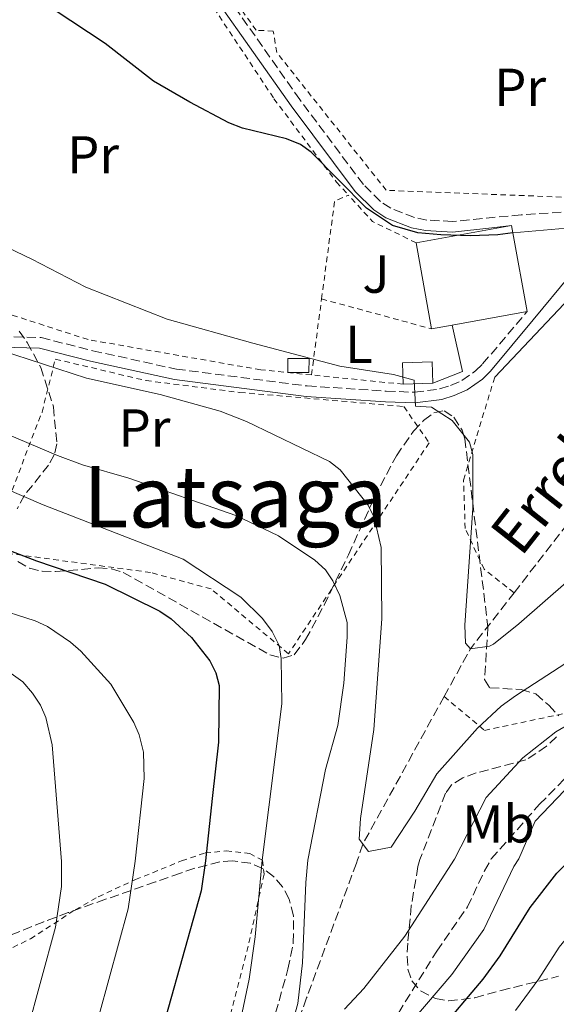
# Model space of a CAD drawing. Units: metres. Extents: x 603338 to 606762, y 4775484 to 4777850.
# Drawn here: x 604406 to 604507, y 4775676 to 4775861 of the extents above; entities that cross this region are included whole.
import ezdxf
from ezdxf.enums import TextEntityAlignment as Align

# ---------------------------------------------------------------- set-up
doc = ezdxf.new("R2010")
doc.units = ezdxf.units.M
doc.header["$MEASUREMENT"] = 0
doc.linetypes.add('DGN Style 2', pattern=[1.7399219301090239, 1.043953158065414, -0.6959687720436097])
doc.linetypes.add('DGN Style 3', pattern=[2.435890702152634, 1.739921930109024, -0.6959687720436097])
for name, color, linetype, lineweight in [('Barranco lineal', 142, 'DGN Style 3', 13), ('Camino', 7, 'DGN Style 3', 0), ('Caseta-cabaña', 1, 'Continuous', 0), ('Curva de nivel directora', 30, 'Continuous', 30), ('Curva de nivel intermedia', 30, 'Continuous', 0), ('Edificio', 1, 'Continuous', 13), ('Etiqueta de uso rústico', 92, 'Continuous', 0), ('Línea  de muro-pared o tapia', 1, 'Continuous', 13), ('Línea de muro de contención', 1, 'Continuous', 13), ('Margen derecho', 7, 'Continuous', 0), ('Senda', 7, 'DGN Style 3', 0), ('Tela metálica o alambrada', 7, 'DGN Style 2', 0), ('Texto de arroyo-regatas y barrancos', 142, 'Continuous', 0), ('Texto de Área (paraje) menor', 7, 'Continuous', 0), ('Zona ajardinada', 92, 'Continuous', 0), ('Zona arbolada', 92, 'DGN Style 3', 0)]:
    doc.layers.add(name, color=color, linetype=linetype, lineweight=lineweight)
doc.styles.add('Style-Arial', font='arial.ttf')

msp = doc.modelspace()

# ---------------------------------------------------------------- linework, layer by layer
at = {"layer": 'Barranco lineal', "color": 142, "linetype": 'DGN Style 3', "lineweight": 13, "extrusion": (-0.09279606918011242, 0.1846912498242594, 0.978405862504448), "elevation": 826119.6282779103, "flags": 128}
msp.add_lwpolyline([(-2684235.841423529, -3909659.894406996), (-2684244.260311885, -3909665.79688265), (-2684256.314961411, -3909671.650977355)], dxfattribs=at)
at = {"layer": 'Barranco lineal', "color": 142, "linetype": 'DGN Style 3', "lineweight": 13}
for points in [[(604499.0300000003, 4775753.230000001, 178.7899999999936), (604509.5599999996, 4775766.74, 177.25), (604516.9699999997, 4775776.75, 176.2100000000064), (604519.4000000004, 4775780.189999999, 175.8500000000058)], [(604485.9000000004, 4775733.76, 181.2200000000012), (604470.6299999999, 4775706.060000001, 185), (604469.6500000004, 4775703.119999999, 186.179999999993), (604469.4199999999, 4775702.5, 186.2599999999948), (604460.0599999996, 4775677.17, 189.6300000000047), (604450.9299999997, 4775652.99, 191.8999999999942)]]:
    msp.add_polyline3d(points, dxfattribs=at)
at = {"layer": 'Camino', "color": 7, "linetype": 'DGN Style 3', "lineweight": 0}
for points in [[(604540.829999997, 4775824.920000001, 172.6999999999972), (604512.760000002, 4775824.970000002, 173.8899999999995), (604500.359999999, 4775824.160000001, 174.7200000000012), (604487.4599999998, 4775822.92, 174.7200000000012), (604482.6299999995, 4775823.180000001, 174.6300000000047), (604480.3200000006, 4775823.640000002, 174.5599999999977), (604475.8599999992, 4775825.400000001, 174.3099999999978), (604473.9300000003, 4775826.670000001, 174.0800000000019), (604470.7299999995, 4775829.850000001, 173.7100000000063), (604458.7800000003, 4775845.779999999, 173.3000000000029), (604444.6000000002, 4775865.930000001, 171.8800000000047), (604441.48, 4775869.900000001, 171.5500000000029), (604437.9699999985, 4775873.650000002, 171.2500000000001), (604432.9499999982, 4775877.540000001, 170.9100000000034), (604422.3700000013, 4775883.030000002, 170.3300000000017), (604417.5299999999, 4775885.070000002, 169.7599999999949), (604411.41, 4775886.570000002, 168.4199999999982), (604406.469999998, 4775887.240000002, 167.4600000000063), (604399.0399999983, 4775887.730000001, 166.0299999999989), (604386.8799999988, 4775887.820000002, 164.270000000004), (604349.5399999979, 4775887.57, 164.3800000000046), (604340.519999999, 4775886.770000001, 164.6799999999931), (604337.8700000005, 4775886.140000002, 164.8200000000071)], [(604405.0399999997, 4775801.240000002, 184.9100000000035), (604410.1700000018, 4775801.109999999, 184.3300000000017), (604419.9100000004, 4775798.65, 183.3699999999953), (604435.6000000014, 4775795.199999999, 182.8600000000006), (604460.1700000005, 4775792.040000001, 181.8699999999955), (604475.0199999987, 4775791.070000002, 180.8099999999977), (604480.3299999974, 4775790.860000002, 180.0299999999988), (604485.0300000003, 4775791.480000001, 179.1399999999995), (604487.1, 4775792.100000001, 178.770000000004), (604489.2399999967, 4775793.040000003, 178.7899999999937), (604491.8099999973, 4775794.859999999, 178.3399999999966), (604493.1299999983, 4775796.17, 178.0099999999948), (604501.5100000001, 4775806.02, 175.729999999996)]]:
    msp.add_polyline3d(points, dxfattribs=at)
at = {"layer": 'Caseta-cabaña', "color": 1, "linetype": 'Continuous', "lineweight": 0, "elevation": 181.7200000000012, "flags": 128}
msp.add_lwpolyline([(604460.5099999999, 4775797.17), (604460.4699999997, 4775794.539999999), (604456.5300000003, 4775794.59), (604456.5599999996, 4775797.220000001), (604460.5099999999, 4775797.17)], close=True, dxfattribs=at)
msp.add_lwpolyline([(604460.4699999997, 4775794.539999999), (604456.5300000003, 4775794.59), (604456.5599999996, 4775797.220000001), (604460.5099999999, 4775797.17), (604460.4699999997, 4775794.539999999)], dxfattribs=at)
at = {"layer": 'Curva de nivel directora', "color": 30, "linetype": 'Continuous', "lineweight": 30, "flags": 128}
for points, elevation in [([(604498.819999999, 4775820.810000001), (604496.0099999993, 4775820.430000001), (604490.8799999997, 4775820.210000001), (604485.2600000004, 4775820.380000001), (604480.9399999997, 4775820.810000001), (604476.1799999989, 4775822.150000001), (604471.2799999993, 4775825.430000001), (604460.9100000003, 4775835.900000002), (604458.8899999997, 4775837.380000002), (604456.2900000003, 4775838.41), (604448.02, 4775840.439999999), (604445.4400000006, 4775841.45), (604438.1399999983, 4775845.29), (604431.2800000008, 4775849.26), (604422.1999999993, 4775856.32), (604412.6300000004, 4775862.65)], 175), ([(604401.1399999993, 4775762.34), (604409.2899999989, 4775759.230000001), (604422.2399999994, 4775754.850000001), (604432.49, 4775749.800000001), (604434.5899999988, 4775748.340000001), (604438.4099999988, 4775744.860000002), (604441.86, 4775740.450000001), (604443.0299999989, 4775738.220000003), (604443.6500000004, 4775735.790000001)], 200), ([(604443.6500000004, 4775735.790000001), (604443.5299999996, 4775725.2), (604442.3200000003, 4775714.59), (604441.0700000009, 4775702.940000001), (604440.2300000006, 4775697.300000001), (604430.5599999988, 4775662.730000001)], 200), ([(604484.6500000001, 4775670.59), (604493.230000001, 4775680.680000001), (604496.4000000005, 4775685.060000001), (604502.0800000001, 4775694.150000001), (604507.0600000002, 4775700.58), (604509.8099999994, 4775703.369999999), (604515.7699999984, 4775709.390000001), (604517.7599999999, 4775710.840000002), (604520.0800000001, 4775711.810000001), (604531.0500000003, 4775715.510000001), (604536.969999999, 4775717.04), (604544.4399999991, 4775717.890000002), (604552.7400000005, 4775718.100000001), (604558.0899999993, 4775717.76)], 200)]:
    msp.add_lwpolyline(points, dxfattribs=dict(at, elevation=elevation))
at = {"layer": 'Curva de nivel intermedia', "color": 30, "linetype": 'Continuous', "lineweight": 0, "flags": 128}
for points, elevation in [([(604397.8899999994, 4775820.819999999), (604408.4400000017, 4775815.81), (604418.5700000015, 4775810.58), (604433.8500000013, 4775804.560000001), (604449.9600000002, 4775800.05), (604466.2900000004, 4775795.760000001), (604476.370000001, 4775794.17), (604480.2400000002, 4775793.149999999), (604480.5100000006, 4775788.230000001), (604483.5100000004, 4775788.050000002), (604487.4000000017, 4775785.529999998), (604490.6600000006, 4775781.5), (604491.310000001, 4775779.189999999), (604491.2700000008, 4775769.100000001), (604489.770000001, 4775747.149999999), (604489.8800000005, 4775743.789999999), (604490.8300000004, 4775742.699999999), (604494.4100000013, 4775743.210000001), (604495.1500000011, 4775743.600000001), (604499.940000001, 4775747.4), (604509.3199999998, 4775755.619999999)], 180.0000000000003), ([(604402.5800000011, 4775798.749999999), (604418.69, 4775793.519999999), (604432.5599999992, 4775790.460000001), (604443.8100000012, 4775787.289999999), (604448.7599999999, 4775785.349999999), (604464.3800000015, 4775777.869999998), (604466.3500000008, 4775776.279999998), (604471.6100000001, 4775769.640000001), (604472.7400000012, 4775767.369999999), (604474.0900000011, 4775761.699999998), (604474.2000000007, 4775748.34), (604472.6900000019, 4775727.580000001), (604470.1700000007, 4775710.84), (604469.9600000005, 4775706.949999998), (604471.6799999995, 4775704.640000001), (604475.9400000019, 4775705.470000001), (604480.3899999999, 4775712.259999999), (604484.5200000005, 4775719.269999998), (604492.1600000004, 4775727.8), (604496.6399999997, 4775731.939999999), (604499.3300000008, 4775733.890000001), (604509.8300000017, 4775740.67)], 185.0000000000002), ([(604394.74, 4775786.779999999), (604413.2300000016, 4775778.960000001), (604417.9500000002, 4775777.249999999), (604426.6900000019, 4775774.71), (604446.7800000019, 4775767.74), (604454.7500000001, 4775763.939999999), (604461.600000001, 4775759.359999998), (604463.5800000014, 4775757.51), (604464.9800000006, 4775755.440000001), (604466.2700000004, 4775752.710000001), (604467.6699999995, 4775747.640000001), (604467.6500000017, 4775744.880000001), (604467.0700000006, 4775736.249999999), (604465.9100000004, 4775728.329999999), (604463.6300000006, 4775720.07), (604460.2700000011, 4775703.060000001), (604459.9200000003, 4775698.859999998), (604459.2800000008, 4775683.749999999), (604458.4400000004, 4775676.16)], 190), ([(604395.5200000001, 4775776.149999999), (604410.5700000018, 4775769.75), (604436.8399999996, 4775759.56), (604447.6700000013, 4775752.42), (604451.7700000008, 4775748.390000001), (604453.5800000011, 4775745.949999999), (604454.890000001, 4775743.34), (604455.2500000009, 4775740.86), (604455.3899999994, 4775732.349999999), (604451.7300000006, 4775703.01), (604450.4000000005, 4775688.659999999), (604449.2899999997, 4775680.73), (604447.6700000013, 4775673.239999999)], 195.0000000000002), ([(604400.8200000019, 4775750.59), (604409.0600000008, 4775747.960000001), (604411.3600000008, 4775746.880000002), (604415.7300000006, 4775743.970000002), (604417.6200000015, 4775742.289999999), (604423.2499999999, 4775736.099999999), (604427.6200000017, 4775728.859999999), (604428.6000000008, 4775726.550000001), (604429.3899999998, 4775723.339999998), (604429.5599999997, 4775718.340000001), (604427.880000001, 4775702.849999999), (604426.5100000009, 4775693.880000001)], 205.0000000000002), ([(604404.5300000003, 4775738.079999999), (604406.7600000009, 4775736.499999999), (604408.5700000013, 4775734.4), (604410.0399999998, 4775732.119999998), (604411.0400000013, 4775729.829999999), (604412.2500000005, 4775724.680000001), (604413.9900000016, 4775702.770000001), (604414.0099999995, 4775698.069999999), (604412.8600000006, 4775690.45), (604407.4699999995, 4775670.67)], 210), ([(604467.1799999999, 4775675.069999999), (604470.7800000008, 4775678.970000001), (604478.5100000001, 4775688.789999999), (604487.850000001, 4775703.230000001), (604493.7699999998, 4775714.8), (604500.6500000019, 4775722.240000002), (604506.8700000001, 4775727.130000002), (604515.4900000012, 4775732.13)], 190), ([(604474.8700000013, 4775667.01), (604487.3600000015, 4775681.55), (604493.3800000009, 4775690.000000001), (604498.9800000021, 4775701.82), (604499.9000000008, 4775703.310000001), (604503.0200000012, 4775710.33), (604508.5100000007, 4775716.09)], 195.0000000000002), ([(604499.2800000017, 4775674.83), (604503.7099999996, 4775680.789999999), (604507.5300000017, 4775686.699999999), (604511.9500000007, 4775692.130000001), (604514.7600000004, 4775694.980000001), (604522.350000001, 4775701.55), (604526.6200000001, 4775703.480000001), (604536.5700000012, 4775706.17), (604553.8899999994, 4775707.980000001), (604567.1399999995, 4775707.279999998), (604579.3300000002, 4775703.81), (604588.0899999999, 4775700.42), (604617.1900000019, 4775689.84), (604630.9200000004, 4775686.09), (604637.1299999999, 4775683.109999999), (604640.5600000008, 4775680.15), (604642.8400000007, 4775676.609999999), (604648.0399999997, 4775664.929999999)], 205.0000000000003), ([(604426.5100000009, 4775693.880000001), (604419.2900000013, 4775667.4)], 205.0000000000003), ([(604458.4400000004, 4775676.16), (604456.8800000002, 4775670.74)], 190)]:
    msp.add_lwpolyline(points, dxfattribs=dict(at, elevation=elevation))
at = {"layer": 'Edificio', "color": 51, "linetype": 'Continuous', "lineweight": 13, "extrusion": (-0.3394806274445343, -0.06162064841175158, 0.9385924564363282), "elevation": -499328.7514745641, "flags": 128}
msp.add_lwpolyline([(-4591077.569912504, 1358867.413212436), (-4591077.569912504, 1358886.860919242)], dxfattribs=at)
at = {"layer": 'Edificio', "color": 51, "linetype": 'Continuous', "lineweight": 13, "extrusion": (0.001307428811682269, -0.007112412731561589, 0.9999738517656541), "elevation": -32989.70446342916, "flags": 128}
msp.add_lwpolyline([(604497.8080640527, 4775708.328115), (604498.0580769137, 4775706.968080601)], dxfattribs=at)
at = {"layer": 'Edificio', "color": 51, "linetype": 'Continuous', "lineweight": 13, "extrusion": (0.001428398220752226, -0.007853535201059423, 0.9999681403241648), "elevation": -36456.04778227171, "flags": 128}
msp.add_lwpolyline([(604497.9353427675, 4775681.780703084), (604500.6255114357, 4775666.990246953)], dxfattribs=at)
at = {"layer": 'Edificio', "color": 51, "linetype": 'Continuous', "lineweight": 13, "extrusion": (0.001303488537452314, -0.007189206405451143, 0.9999733077582084), "elevation": -33365.5491806253, "flags": 128}
msp.add_lwpolyline([(604482.7908279345, 4775686.294704648), (604479.8606740016, 4775702.455122276)], dxfattribs=at)
at = {"layer": 'Edificio', "color": 51, "linetype": 'Continuous', "lineweight": 13, "extrusion": (-0.33875154966038, -0.06170031769401005, 0.9388506049415686), "elevation": -499268.584417609, "flags": 128}
msp.add_lwpolyline([(-4590183.251982966, 1361871.449596742), (-4590183.251982966, 1361856.173321018)], dxfattribs=at)
at = {"layer": 'Edificio', "color": 51, "linetype": 'Continuous', "lineweight": 13, "extrusion": (-0.3390581724778286, -0.06148723327780924, 0.938753895235506), "elevation": -498436.3023768176, "flags": 128}
msp.add_lwpolyline([(-4591295.605994179, 1358406.991234716), (-4591295.605994179, 1358402.812335339)], dxfattribs=at)
at = {"layer": 'Edificio', "color": 1, "linetype": 'Continuous', "lineweight": 13, "extrusion": (-0.05238310205524577, 0.3242209943488519, 0.9445299134715172), "elevation": 1516920.82120683, "flags": 128}
msp.add_lwpolyline([(-1358473.356271558, -4362006.006116467), (-1358467.840334415, -4362006.767324341), (-1358468.364646427, -4362010.999640129), (-1358473.88058357, -4362010.238432254), (-1358473.356271558, -4362006.006116467)], close=True, dxfattribs=at)
at = {"layer": 'Edificio', "color": 51, "linetype": 'Continuous', "lineweight": 13, "extrusion": (-0.05238310205524577, 0.3242209943488519, 0.9445299134715172), "elevation": 1516920.82120683, "flags": 128}
msp.add_lwpolyline([(-1358467.840334415, -4362006.767324341), (-1358468.364646427, -4362010.999640129), (-1358473.88058357, -4362010.238432254), (-1358473.356271558, -4362006.006116467)], dxfattribs=at)
at = {"layer": 'Edificio', "color": 51, "linetype": 'Continuous', "lineweight": 13, "extrusion": (-0.04487673296091087, -0.001372130324438538, 0.9989915896027994), "elevation": -33496.92111764888, "flags": 128}
msp.add_lwpolyline([(-4755087.962736085, 749407.4044367765), (-4755087.962736086, 749401.8362234189)], dxfattribs=at)
at = {"layer": 'Edificio', "color": 1, "linetype": 'Continuous', "lineweight": 13}
msp.add_polyline3d([(604487.4000000004, 4775803.449999999, 182.1900000000023), (604483.54, 4775802.75, 180.75), (604480.6100000005, 4775818.91, 180.8699999999953), (604498.5700000003, 4775822.17, 187.5800000000017), (604498.8200000003, 4775820.810000001, 187.570000000007), (604501.5099999999, 4775806.02, 187.4499999999971)], close=True, dxfattribs=at)
at = {"layer": 'Línea  de muro-pared o tapia', "color": 1, "linetype": 'Continuous', "lineweight": 13, "extrusion": (0.2647855704470354, 0.03003897624704169, 0.9638393339084412), "elevation": 303695.3893203798, "flags": 128}
msp.add_lwpolyline([(4677224.585447401, -1097744.474263378), (4677215.753150333, -1097745.4499316), (4677214.155296308, -1097739.445819466)], dxfattribs=at)
at = {"layer": 'Línea de muro de contención', "color": 1, "linetype": 'Continuous', "lineweight": 13, "extrusion": (0.1388299555902757, 0.0117619823488283, 0.990246383079498), "elevation": 140270.6310367873, "flags": 128}
msp.add_lwpolyline([(4707740.796840967, -995704.5731099792), (4707740.796840967, -995682.6822123278)], dxfattribs=at)
at = {"layer": 'Línea de muro de contención', "color": 1, "linetype": 'Continuous', "lineweight": 13}
msp.add_polyline3d([(604535.6299999999, 4775818.57, 173.679999999993), (604527.6600000003, 4775818.180000001, 174.5299999999988), (604519.9000000004, 4775815.859999999, 175.6699999999983), (604512.7599999999, 4775812.02, 176.679999999993), (604495.3899999997, 4775793.699999999, 178.4499999999971)], dxfattribs=at)
at = {"layer": 'Margen derecho', "color": 7, "linetype": 'Continuous', "lineweight": 0}
for points in [[(604498.5700000009, 4775822.170000002, 174.6100000000006), (604494.8299999969, 4775821.690000001, 174.7200000000012), (604487.4699999989, 4775820.92, 174.7200000000012), (604482.3799999993, 4775821.190000001, 174.6300000000047), (604479.7499999984, 4775821.720000003, 174.5599999999977), (604474.9400000006, 4775823.62, 174.3099999999978), (604472.6700000018, 4775825.11, 174.0800000000019), (604469.2099999995, 4775828.53, 173.7100000000063), (604457.1599999998, 4775844.600000001, 173.3000000000029), (604442.9899999986, 4775864.730000001, 171.8800000000047)], [(604401.3000000003, 4775798.76, 185.5099999999947), (604405.1400000004, 4775799.24, 184.9100000000035), (604409.8900000001, 4775799.12, 184.3300000000017), (604419.4499999977, 4775796.699999999, 183.3699999999953), (604435.2600000016, 4775793.230000001, 182.8600000000006), (604459.9699999993, 4775790.040000001, 181.8699999999955), (604474.9099999992, 4775789.07, 180.8099999999977), (604480.4200000013, 4775788.86, 180.0299999999988), (604485.4499999981, 4775789.52, 179.1399999999995), (604487.7899999984, 4775790.220000002, 178.770000000004), (604490.219999998, 4775791.290000002, 178.7899999999937), (604493.1000000014, 4775793.330000001, 178.3399999999966), (604494.6000000011, 4775794.820000002, 178.0099999999948), (604502.620000001, 4775804.439999999, 177.2899999999936), (604509.5900000003, 4775812.850000001, 175.729999999996), (604512.1899999998, 4775815.41, 175.6100000000006), (604516.1999999997, 4775817.890000001, 174.3399999999964), (604522.4499999994, 4775819.690000001, 173.7100000000063), (604528.8199999996, 4775819.970000002, 172.6999999999972), (604535.629999998, 4775818.57, 172.320000000007)]]:
    msp.add_polyline3d(points, dxfattribs=at)
at = {"layer": 'Senda', "color": 7, "linetype": 'DGN Style 3', "lineweight": 0}
msp.add_polyline3d([(604473.4499999997, 4775668.140000001, 192.4400000000023), (604484.5199999983, 4775685.980000001, 191.8500000000059), (604490.2699999994, 4775694.280000002, 191.9100000000035), (604493.4999999994, 4775701.050000002, 191.9100000000035), (604494.7600000021, 4775703.28, 191.929999999993), (604503.8099999981, 4775713.52, 192.4299999999931), (604512.3299999986, 4775722.109999999, 192.4299999999931), (604514.2699999987, 4775723.710000002, 192.4299999999931), (604518.5399999977, 4775726.28, 192.4299999999931), (604526.6499999971, 4775729.830000003, 192.5000000000001), (604531.4100000003, 4775731.310000001, 192.6199999999955), (604534.4699999979, 4775731.900000001, 192.679999999993), (604546.9400000002, 4775732.930000001, 192.729999999996), (604555.1700000024, 4775734.040000003, 192.5099999999947), (604570.2799999999, 4775736.28, 191.4799999999958), (604585.8199999989, 4775738.180000001, 189.8600000000006), (604592.9800000006, 4775739.939999999, 188.5599999999978), (604599.0100000009, 4775742.279999999, 186.6100000000006), (604604.2699999983, 4775746.640000002, 184.929999999993)], dxfattribs=at)
at = {"layer": 'Tela metálica o alambrada', "color": 7, "linetype": 'DGN Style 2', "lineweight": 0, "extrusion": (0.2437428811140038, 0.1312900463146802, 0.9609122393043674), "elevation": 774523.242483875, "flags": 128}
msp.add_lwpolyline([(3917995.240554188, -2687591.508800979), (3918010.242943136, -2687602.814433462), (3918010.000759897, -2687605.740172219)], dxfattribs=at)
at = {"layer": 'Tela metálica o alambrada', "color": 7, "linetype": 'DGN Style 2', "lineweight": 0, "extrusion": (0.0478113200358342, 0.0778578020211042, 0.9958173729860681), "elevation": 400911.8694696572, "flags": 128}
msp.add_lwpolyline([(1984047.959809378, -4367684.336847503), (1984057.023590446, -4367683.461248983), (1984063.465623764, -4367685.321895837)], dxfattribs=at)
at = {"layer": 'Tela metálica o alambrada', "color": 7, "linetype": 'DGN Style 2', "lineweight": 0, "extrusion": (0.02196744849883115, 0.1649871000257382, 0.9860510575175854), "elevation": 801403.4415660718, "flags": 128}
msp.add_lwpolyline([(31144.26510767289, -4746616.167069996), (31144.26510767289, -4746630.766652183)], dxfattribs=at)
at = {"layer": 'Tela metálica o alambrada', "color": 7, "linetype": 'DGN Style 2', "lineweight": 0, "extrusion": (-0.003152643027059507, 0.0008587024791887854, 0.9999946617217496), "elevation": 2376.021879294579, "flags": 128}
msp.add_lwpolyline([(604460.435684071, 4775808.100473132), (604481.1058020346, 4775802.470471056)], dxfattribs=at)
at = {"layer": 'Tela metálica o alambrada', "color": 7, "linetype": 'DGN Style 2', "lineweight": 0, "extrusion": (-0.009766435462087572, 0.000986279611350092, 0.9999518208348306), "elevation": -1010.059516243926, "flags": 128}
msp.add_lwpolyline([(604451.1607264935, 4775795.689023264), (604433.9298879453, 4775797.42902411)], dxfattribs=at)
at = {"layer": 'Tela metálica o alambrada', "color": 7, "linetype": 'DGN Style 2', "lineweight": 0}
for points in [[(604540.8300000001, 4775824.92, 172.2599999999948), (604514.9000000004, 4775827.230000001, 174.5299999999988), (604475.0199999996, 4775828.76, 175.0399999999936), (604454.4600000001, 4775854.609999999, 173.5200000000041), (604453.7999999998, 4775858.640000001, 173.0200000000041), (604450.5599999996, 4775858.810000001, 173.0200000000041), (604437.5800000001, 4775877.060000001, 172.2599999999948), (604419.04, 4775887.350000001, 169.9799999999959), (604420.3300000001, 4775897.689999999, 168.9700000000012), (604449.1699999999, 4775905.74, 166.6900000000023), (604491.0599999996, 4775921.439999999, 164.4199999999983), (604525.3700000001, 4775928.949999999, 162.8999999999942), (604536.0499999998, 4775883.810000001, 165.070000000007)], [(604460.9699999997, 4775794.109999999, 183.1100000000006), (604451.4500000002, 4775795.07, 183.0200000000041), (604419.0099999999, 4775800.74, 183.7799999999988), (604397.8799999999, 4775807.560000001, 184.0299999999988), (604380.1799999997, 4775815.029999999, 181.7599999999948), (604372.7999999998, 4775822.220000001, 181), (604377.7599999999, 4775862.960000001, 175.179999999993), (604414.2199999997, 4775882.09, 172.3600000000006), (604425.4100000003, 4775877.980000001, 172.6100000000006), (604433.1399999997, 4775874.029999999, 173.3699999999953), (604440.7300000006, 4775865.83, 174.1300000000047), (604453.9299999997, 4775845.960000001, 175.1399999999994), (604465.6600000003, 4775830.32, 176.6600000000035), (604467.9100000003, 4775827.859999999, 176.7400000000052)], [(604456.6500000004, 4775741.77, 194.8699999999953), (604442.1299999999, 4775753.939999999, 196.6399999999994), (604430.75, 4775757.029999999, 197.8999999999942), (604400.3499999996, 4775761.100000001, 199.929999999993), (604410.3499999996, 4775787.130000001, 188.2899999999936), (604412.8499999996, 4775797.08, 186.0200000000041), (604429.9000000004, 4775793.039999999, 185.2599999999948), (604447.54, 4775790.83, 184.5), (604478.3300000001, 4775788.180000001, 182.7299999999959), (604483.0700000003, 4775781.359999999, 182.7299999999959), (604456.6500000004, 4775741.77, 194.8699999999953)], [(604499.0300000003, 4775753.230000001, 180.8500000000058), (604493.3899999997, 4775757.630000001, 180.8500000000058), (604489.8499999996, 4775765.279999999, 181.1100000000006), (604489.54, 4775774.380000001, 180.6000000000058), (604495.3899999997, 4775793.699999999, 178.8300000000017)], [(604485.9000000004, 4775733.76, 181.6100000000006), (604493.4800000006, 4775727.4, 186.1699999999983), (604525.9699999997, 4775734.279999999, 190.9700000000012), (604551.4400000004, 4775736.42, 192.4900000000052), (604576.6900000004, 4775739.970000001, 189.9600000000064), (604582.2199999997, 4775759.060000001, 183.3800000000047)], [(604401.7400000002, 4775685.130000001, 210.1199999999953), (604408.1699999999, 4775688.279999999, 208.5099999999948), (604416.5999999996, 4775693.730000001, 206.9600000000064), (604420.9199999999, 4775696.180000001, 206.0299999999988), (604427.9000000004, 4775699.380000001, 204.2400000000052), (604436.5800000001, 4775702.91, 201.7599999999948), (604441.0099999999, 4775704.41, 200.0800000000017), (604444.9500000002, 4775704.76, 198.070000000007), (604449.3799999999, 4775704.310000001, 195.6300000000047), (604451.7999999998, 4775703.01, 194.9900000000052), (604452.0599999996, 4775700.42, 194.8300000000017), (604449.0899999999, 4775686.890000001, 195.0099999999948), (604443.9299999997, 4775667.09, 194.679999999993), (604441.6100000005, 4775648.949999999, 194.5500000000029), (604440.9699999997, 4775646.51, 194.5599999999977), (604438.9500000002, 4775645.82, 194.9499999999971)]]:
    msp.add_polyline3d(points, dxfattribs=at)
at = {"layer": 'Zona arbolada', "color": 92, "linetype": 'DGN Style 3', "lineweight": 0}
for points in [[(604406.0499999998, 4775802.350000001, 190.4199999999983), (604407.5700000003, 4775800.199999999, 190.75), (604410.0999999996, 4775795.52, 191.4199999999983), (604412.5, 4775788.130000001, 192.4199999999983), (604413.1399999997, 4775781.180000001, 193.4600000000064), (604412.6600000003, 4775779.130000001, 194.0599999999977), (604411.5800000001, 4775777.189999999, 195.0500000000029), (604407.0800000001, 4775771.57, 198.9199999999983), (604405.7100000001, 4775768.949999999, 200.2899999999936)], [(604406.0499999998, 4775802.350000001, 190.4199999999983), (604407.5700000003, 4775800.199999999, 190.75), (604410.0999999996, 4775795.52, 191.4199999999983), (604412.5, 4775788.130000001, 192.4199999999983), (604413.1399999997, 4775781.180000001, 193.4600000000064), (604412.6600000003, 4775779.130000001, 194.0599999999977), (604411.5800000001, 4775777.189999999, 195.0500000000029), (604407.0800000001, 4775771.57, 198.9199999999983), (604405.7100000001, 4775768.949999999, 200.2899999999936)], [(604405.8300000001, 4775759.09, 202.5599999999977), (604407.9699999997, 4775757.82, 202.6300000000047), (604410.3499999996, 4775757.27, 202.679999999993), (604412.9100000003, 4775757.199999999, 202.7100000000064), (604420.8799999999, 4775757.890000001, 202.6699999999983), (604423.3899999997, 4775757.720000001, 202.6300000000047), (604425.5899999999, 4775757.060000001, 202.5599999999977), (604453.1500000004, 4775741.57, 201.4600000000064), (604455.6399999997, 4775740.960000001, 201.3000000000029), (604457.7300000006, 4775741.600000001, 201.1199999999953), (604459.8799999999, 4775744.430000001, 200.7799999999988), (604463.3700000001, 4775750.92, 199.4499999999971), (604467.9000000004, 4775760.350000001, 196.6499999999942), (604472.8399999999, 4775771.130000001, 192.9799999999959), (604476.9199999999, 4775778.939999999, 190.4199999999983), (604480.1299999999, 4775783.550000001, 189.1600000000035), (604482.0499999998, 4775785.58, 188.570000000007), (604483.9800000006, 4775786.980000001, 187.9900000000052), (604485.9199999999, 4775787.4, 187.3899999999994), (604487.7300000006, 4775786.17, 186.8300000000017), (604489.2999999998, 4775783.76, 186.5200000000041), (604489.7800000003, 4775782.140000001, 186.6300000000047), (604494.1299999999, 4775746.810000001, 192.6399999999994), (604493.4900000002, 4775736.930000001, 194.1600000000035), (604494.4900000002, 4775735.41, 194.3399999999965), (604500.3499999996, 4775735.060000001, 194.1199999999953), (604503.1200000001, 4775734.230000001, 194.1300000000047), (604505.5700000003, 4775732.119999999, 194.6300000000047), (604507.4400000004, 4775730.109999999, 195.2899999999936)], [(604405.8300000001, 4775759.09, 202.5599999999977), (604407.9699999997, 4775757.82, 202.6300000000047), (604410.3499999996, 4775757.27, 202.679999999993), (604412.9100000003, 4775757.199999999, 202.7100000000064), (604420.8799999999, 4775757.890000001, 202.6699999999983), (604423.3899999997, 4775757.720000001, 202.6300000000047), (604425.5899999999, 4775757.060000001, 202.5599999999977), (604453.1500000004, 4775741.57, 201.4600000000064), (604455.6399999997, 4775740.960000001, 201.3000000000029), (604457.7300000006, 4775741.600000001, 201.1199999999953), (604459.8799999999, 4775744.430000001, 200.7799999999988), (604463.3700000001, 4775750.92, 199.4499999999971), (604467.9000000004, 4775760.350000001, 196.6499999999942), (604472.8399999999, 4775771.130000001, 192.9799999999959), (604476.9199999999, 4775778.939999999, 190.4199999999983), (604480.1299999999, 4775783.550000001, 189.1600000000035), (604482.0499999998, 4775785.58, 188.570000000007), (604483.9800000006, 4775786.980000001, 187.9900000000052), (604485.9199999999, 4775787.4, 187.3899999999994), (604487.7300000006, 4775786.17, 186.8300000000017), (604489.2999999998, 4775783.76, 186.5200000000041), (604489.7800000003, 4775782.140000001, 186.6300000000047), (604494.1299999999, 4775746.810000001, 192.6399999999994), (604493.4900000002, 4775736.930000001, 194.1600000000035), (604494.4900000002, 4775735.41, 194.3399999999965), (604500.3499999996, 4775735.060000001, 194.1199999999953), (604503.1200000001, 4775734.230000001, 194.1300000000047), (604505.5700000003, 4775732.119999999, 194.6300000000047), (604507.4400000004, 4775730.109999999, 195.2899999999936)], [(604506.9800000006, 4775726.189999999, 195.679999999993), (604505.1399999997, 4775724.430000001, 195.679999999993), (604501.2699999996, 4775721.850000001, 195.679999999993), (604491.9400000004, 4775719.41, 195.6600000000035), (604489.3899999997, 4775718.5, 195.6300000000047), (604487.2599999999, 4775717.17, 195.6300000000047), (604486.1699999999, 4775715.59, 195.679999999993), (604481.3499999996, 4775703.189999999, 196.1900000000023), (604480.9800000006, 4775701.83, 196.3899999999994), (604479.7300000006, 4775694.449999999, 197.3699999999953), (604479.0700000003, 4775687.480000001, 198.3899999999994), (604478.9400000004, 4775685.02, 199.070000000007), (604479.0899999999, 4775682.600000001, 200.1100000000006), (604479.8300000001, 4775680.369999999, 201.2299999999959), (604481.4600000001, 4775678.49, 202.1600000000035), (604484.2699999996, 4775677.060000001, 202.9199999999983), (604486.7100000001, 4775676.630000001, 203.5299999999988), (604491.6699999999, 4775677.220000001, 204.570000000007), (604496.5899999999, 4775678.57, 205.2400000000052), (604507.4000000004, 4775681.24, 205.7400000000052)], [(604506.9800000006, 4775726.189999999, 195.679999999993), (604505.1399999997, 4775724.430000001, 195.679999999993), (604501.2699999996, 4775721.850000001, 195.679999999993), (604491.9400000004, 4775719.41, 195.6600000000035), (604489.3899999997, 4775718.5, 195.6300000000047), (604487.2599999999, 4775717.17, 195.6300000000047), (604486.1699999999, 4775715.59, 195.679999999993), (604481.3499999996, 4775703.189999999, 196.1900000000023), (604480.9800000006, 4775701.83, 196.3899999999994), (604479.7300000006, 4775694.449999999, 197.3699999999953), (604479.0700000003, 4775687.480000001, 198.3899999999994), (604478.9400000004, 4775685.02, 199.070000000007), (604479.0899999999, 4775682.600000001, 200.1100000000006), (604479.8300000001, 4775680.369999999, 201.2299999999959), (604481.4600000001, 4775678.49, 202.1600000000035), (604484.2699999996, 4775677.060000001, 202.9199999999983), (604486.7100000001, 4775676.630000001, 203.5299999999988), (604491.6699999999, 4775677.220000001, 204.570000000007), (604496.5899999999, 4775678.57, 205.2400000000052), (604507.4000000004, 4775681.24, 205.7400000000052)], [(604446.1200000001, 4775702.91, 200.9700000000012), (604443.75, 4775702.730000001, 201.8600000000006), (604439.04, 4775701.52, 203.4700000000012), (604436.3700000001, 4775700.59, 204.0399999999936), (604431.6699999999, 4775698.970000001, 204.5500000000029), (604422.2800000003, 4775695.689999999, 204.9600000000064), (604415.2599999999, 4775693.199999999, 206.1699999999983), (604410.6699999999, 4775691.49, 207.929999999993), (604400.1699999999, 4775687.26, 213.5200000000041)], [(604402.1399999997, 4775650.58, 215.8500000000058), (604420.79, 4775648.180000001, 204.3800000000047), (604427.8700000001, 4775646.960000001, 200), (604437.7000000002, 4775644.100000001, 200.3699999999953), (604440.0499999998, 4775644.050000001, 199.8600000000006), (604442.2300000006, 4775644.720000001, 199.5800000000017), (604443.5, 4775645.59, 199.4700000000012), (604445.0499999998, 4775647.350000001, 199.3099999999977), (604447.2000000002, 4775651.970000001, 199.0099999999948), (604453.5800000001, 4775671.970000001, 197.7899999999936), (604456.5599999996, 4775682.59, 197.1600000000035), (604457.5599999996, 4775687.560000001, 197.2899999999936), (604457.5899999999, 4775692.600000001, 197.7700000000041), (604456.7800000003, 4775695.74, 198.1300000000047), (604455.54, 4775698.02, 198.4799999999959), (604453.8399999999, 4775699.970000001, 198.8999999999942), (604451.79, 4775701.49, 199.3800000000047), (604449.5199999996, 4775702.449999999, 199.9199999999983), (604446.1200000001, 4775702.91, 200.9700000000012)]]:
    msp.add_polyline3d(points, dxfattribs=at)

# ---------------------------------------------------------------- texts
at = {"layer": 'Etiqueta de uso rústico', "color": 92, "linetype": 'Continuous', "lineweight": 0, "style": 'Style-Arial'}
for s, p in [('Pr', (604500.1854566108, 4775848.090010001, 171.9199999999983)), ('Pr', (604419.955456611, 4775835.42001, 177.4499999999971)), ('L', (604469.8914203783, 4775799.84001, 179.3800000000047)), ('Pr', (604429.6154566116, 4775784.150010003, 187.3099999999977)), ('Mb', (604496.0902462438, 4775709.84001, 190.929999999993))]:
    msp.add_text(s, height=7.000000000000002, dxfattribs=at).set_placement(p, align=Align.MIDDLE_CENTER)
at = {"layer": 'Texto de arroyo-regatas y barrancos', "color": 142, "linetype": 'Continuous', "lineweight": 0, "style": 'Style-Arial'}
msp.add_text('Erreka', height=8, rotation=51.77689, dxfattribs=at).set_placement((604500.3399999995, 4775759.750000001, 178.6100000000006))
at = {"layer": 'Texto de Área (paraje) menor', "color": 7, "linetype": 'Continuous', "lineweight": 0, "style": 'Style-Arial'}
msp.add_text('Latsaga', height=11.5, dxfattribs=at).set_placement((604446.6358735468, 4775771.260010001, 190.4799999999959), align=Align.MIDDLE_CENTER)
at = {"layer": 'Zona ajardinada', "color": 92, "linetype": 'Continuous', "lineweight": 0, "style": 'Style-Arial'}
msp.add_text('J', height=7.000000000000002, dxfattribs=at).set_placement((604473.0969051353, 4775813.03001, 177.4600000000064), align=Align.MIDDLE_CENTER)

doc.saveas('drawing.dxf')
